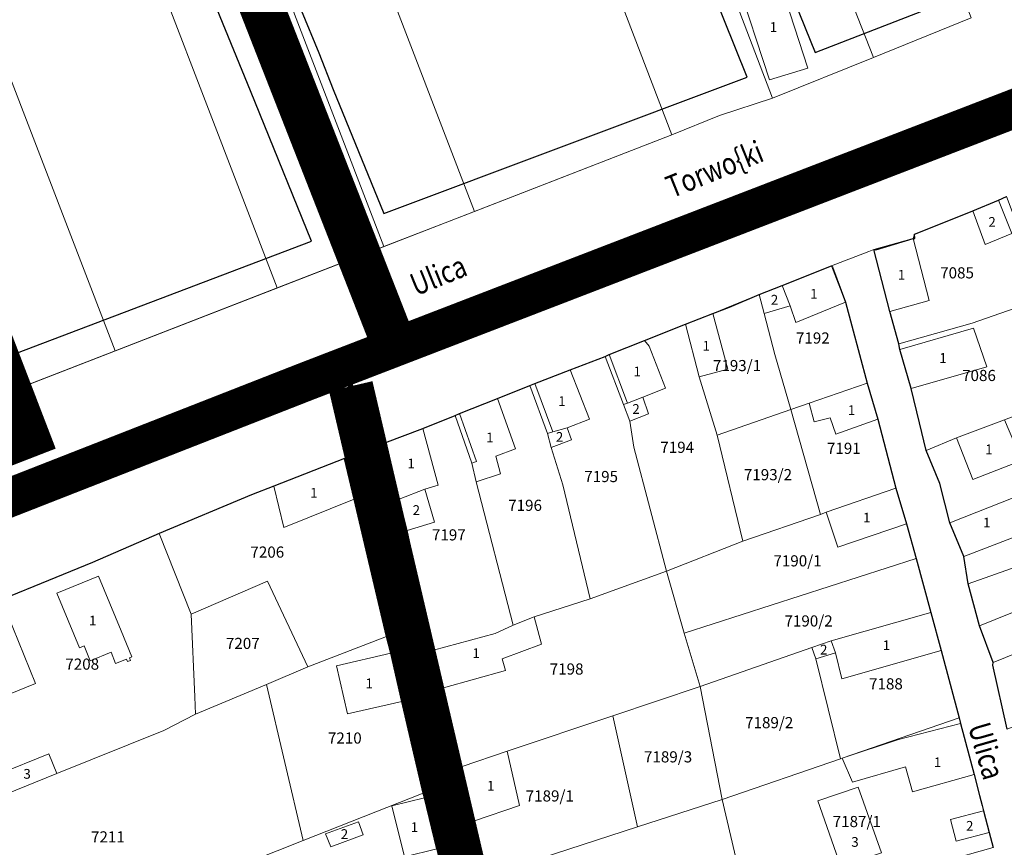
# Model space of a CAD drawing. Units: millimetres. Extents: x 7424572 to 7442512, y 5076732 to 5089507.
# Drawn here: x 7427661 to 7427838, y 5086735 to 5086884 of the extents above; entities that cross this region are included whole.
import ezdxf
from ezdxf.enums import TextEntityAlignment as Align

# ---------------------------------------------------------------- set-up
doc = ezdxf.new("R2010")
doc.units = ezdxf.units.MM
doc.linetypes.add('DASHED2', pattern=[9.525, 6.35, -3.175])
doc.linetypes.add('NAMENA$0$HIDDEN', pattern=[9.525, 6.35, -3.175])
for name, color, linetype, lineweight in [('0 Regulaciona linija', 7, 'Continuous', 30), ('Senta_DeoParcele_1_1', 252, 'Continuous', 9), ('Senta_Parcela_1', 250, 'Continuous', 9)]:
    doc.layers.add(name, color=color, linetype=linetype, lineweight=lineweight)
for name, color, linetype in [('GLAVNA NASELJSKA SAOBRACAJNICA', 251, 'Continuous'), ('GRANICA BLOKA', 150, 'Continuous'), ('GRANICA GRADJEVINSKOG PODRUCJA-N', 20, 'NAMENA$0$HIDDEN'), ('Naziv ulice', 7, 'Continuous'), ('SABIRNA NASELJSKA SAOBRACAJNICA', 251, 'Continuous'), ('Senta_Parcela_1Anno', 252, 'Continuous')]:
    doc.layers.add(name, color=color, linetype=linetype)
doc.layers.add('GRANICA OBUHVATA PLANA', color=7, linetype='Continuous', lineweight=30, true_color=0xffab57)
doc.layers.add('Senta_DeoParcele_1Anno', color=7, linetype='Continuous', true_color=0x42e63b)
doc.styles.add('Arial', font='arial_0.ttf')
doc.styles.get("Standard").update_dxf_attribs({"font": 'yuchlv.TTF'})

# ---------------------------------------------------------------- blocks, each defined once
blk = doc.blocks.new('ulica')
at = {"layer": 'Naziv ulice', "linetype": 'Continuous', "width": 0.8}
for s, rotation, p in [('Torwo{ki', 22, (-1541.82, -839.68)), ('Ulica', 22, (-1587.78, -857.25)), ('Ulica', 286, (-1488.58, -934.56))]:
    blk.add_text(s, height=4, rotation=rotation, dxfattribs=at).set_placement(p)

msp = doc.modelspace()

# ---------------------------------------------------------------- linework, layer by layer
at = {"layer": '0 Regulaciona linija'}
for points in [[(7427649.24, 5086819.96), (7427649.25, 5086819.96), (7427713.52, 5086844.38), (7427704.23, 5086867.26), (7427702.57, 5086871.34), (7427696.62, 5086886), (7427694.47, 5086891.35), (7427692.26, 5086896.85), (7427686.1, 5086911.97), (7427683.64, 5086917.85), (7427680.89, 5086924.76), (7427677.87, 5086932.19), (7427674.77, 5086939.83), (7427671.78, 5086947.22), (7427668.4, 5086955.56), (7427665.21, 5086963.29), (7427561.13, 5087219.02), (7427558.87, 5087224.57)], [(7427754.78, 5086999.93), (7427804.03, 5086878.26), (7427837.58, 5086891.31)], [(7427838.58, 5086756.71), (7427835.99, 5086768.16), (7427836.03, 5086768.67), (7427833.57, 5086775.27), (7427831.54, 5086782.77), (7427830.77, 5086787.69), (7427828.28, 5086793.75), (7427826.46, 5086800.8), (7427823.99, 5086806.75), (7427822.79, 5086811.72), (7427821.31, 5086817.89), (7427819.27, 5086824.92), (7427819.1, 5086825.94), (7427817.45, 5086831.74), (7427814.62, 5086842.85), (7427814.97, 5086842.78), (7427821.67, 5086844.85), (7427821.94, 5086844.84), (7427821.92, 5086845.6), (7427822.09, 5086845.68), (7427832.39, 5086849.83), (7427837.02, 5086851.73), (7427838.45, 5086852.37)], [(7427745.07, 5086730.32), (7427740.6, 5086749.99), (7427738.8, 5086757.58), (7427737.26, 5086764.11), (7427735.47, 5086770.87), (7427731.82, 5086787.37), (7427730.72, 5086792.36), (7427729.28, 5086797.98), (7427726.7, 5086808.11), (7427733.55, 5086810.69), (7427739.36, 5086813.04), (7427740.16, 5086813.39), (7427746.97, 5086816.09), (7427752.79, 5086818.41), (7427753.69, 5086818.8), (7427760.01, 5086821.24), (7427766.33, 5086823.66), (7427767.05, 5086823.97), (7427773.4, 5086826.49), (7427780.74, 5086829.44), (7427785.64, 5086831.36), (7427788.63, 5086832.51), (7427794, 5086834.75), (7427798.1, 5086836.38), (7427807.01, 5086839.9), (7427807.16, 5086839.71), (7427809.5, 5086833.37), (7427810.63, 5086829.13), (7427813.38, 5086818.87), (7427815.3, 5086812.37), (7427818.57, 5086799.96), (7427820.49, 5086793.58), (7427822.2, 5086787.36), (7427824.85, 5086777.66), (7427826.67, 5086770.81), (7427829.91, 5086758.69), (7427830.18, 5086757.73), (7427832.6, 5086748.51), (7427833.58, 5086744.79), (7427834.06, 5086742.95), (7427834.32, 5086741.98), (7427835.33, 5086738.13), (7427836.05, 5086735.4)], [(7427719.45, 5086805.29), (7427706.76, 5086800.33), (7427702.75, 5086798.76), (7427686.14, 5086791.82), (7427674.2, 5086786.63), (7427650.13, 5086776.8), (7427632.14, 5086769.31)], [(7427736.09, 5086735.21), (7427733.86, 5086744.32), (7427733.63, 5086745.21), (7427731.53, 5086754.17), (7427729.78, 5086761.67), (7427727.8, 5086770.34), (7427727.03, 5086773.36), (7427721.21, 5086798), (7427719.45, 5086805.29)]]:
    msp.add_lwpolyline(points, dxfattribs=at)
msp.add_lwpolyline([(7427678.12, 5086968.39), (7427681.63, 5086959.81), (7427683.68, 5086954.81), (7427686.26, 5086948.4), (7427689.3, 5086940.92), (7427692.35, 5086933.42), (7427694.88, 5086927.26), (7427697.47, 5086920.83), (7427700.37, 5086913.67), (7427703.56, 5086905.82), (7427706.02, 5086899.78), (7427708.68, 5086893.24), (7427711.69, 5086885.89), (7427714.83, 5086878.22), (7427717.43, 5086871.63), (7427726.52, 5086849.32), (7427791.81, 5086873.81), (7427743.15, 5086994.91), (7427710.85, 5086981.68)], close=True, dxfattribs=at)
at = {"layer": 'GLAVNA NASELJSKA SAOBRACAJNICA', "const_width": 7}
msp.add_lwpolyline([(7429364.54, 5087502.34), (7429291.16, 5087479.24), (7429228.23, 5087452.69), (7429072.57, 5087348.13), (7428991.47, 5087293.64), (7428922.55, 5087257.14), (7428797.67, 5087213.57), (7428579.84, 5087140.83), (7428272.46, 5087034.86), (7427712.64, 5086819.17), (7427357.95, 5086680.25), (7427208.12, 5086621.48)], dxfattribs=at)
at = {"layer": 'GRANICA BLOKA', "ltscale": 2, "const_width": 1}
for points in [[(7427719.73, 5086821.74), (7428081.15, 5086961.26), (7428096.86, 5086898.8), (7428138.67, 5086729.84), (7428167.34, 5086614.03), (7428200.44, 5086497.4), (7428264.59, 5086268.73), (7428265.3, 5086261.18), (7428262.46, 5086256.06)], [(7427807.67, 5086433.16), (7427810.15, 5086441.01), (7427762.7, 5086639.01), (7427719.75, 5086821.75), (7427658.74, 5086798.22), (7427651.44, 5086814.24)]]:
    msp.add_lwpolyline(points, dxfattribs=at)
at = {"layer": 'GRANICA GRADJEVINSKOG PODRUCJA-N', "ltscale": 1.5, "const_width": 15, "flags": 128}
msp.add_lwpolyline([(7429226.48, 5084990.95), (7429226.48, 5084990.95), (7429226.48, 5084990.95), (7429226.48, 5084990.95), (7429226.48, 5084990.95), (7429230.99, 5085014.46), (7429232.26, 5085023.09), (7429230.48, 5085028.68), (7429230.48, 5085028.68), (7429236.37, 5085067.41), (7429236.37, 5085067.41), (7429236.37, 5085067.41), (7429236.37, 5085067.41), (7429248.06, 5085142.16), (7429248.06, 5085142.16), (7429248.06, 5085142.16), (7429258.26, 5085213.11), (7429258.26, 5085213.11), (7429258.26, 5085213.11), (7429259.32, 5085221.08), (7429257.73, 5085226.92), (7429257.73, 5085226.92), (7429263.6, 5085265.47), (7429273.95, 5085329.88), (7429273.95, 5085329.88), (7429273.95, 5085329.88), (7429273.95, 5085329.88), (7429273.95, 5085329.88), (7429273.95, 5085329.88), (7429278.92, 5085386.57), (7429274.92, 5085387.12), (7428779.72, 5085455.12), (7428775.83, 5085456.21), (7428517.61, 5085491.67), (7428484.26, 5085497.48), (7428508.75, 5085534.52), (7428511, 5085537.94), (7428477.75, 5085551.16), (7428457.24, 5085559.32), (7428416.12, 5085575.67), (7428386.49, 5085587.45), (7428366.73, 5085595.31), (7428347.75, 5085602.86), (7428342.57, 5085604.92), (7428314.25, 5085616.18), (7428309.61, 5085618.03), (7428294.74, 5085623.94), (7428284.94, 5085628.18), (7428265.67, 5085635.63), (7428259.36, 5085638.07), (7428274.02, 5085676), (7428284.62, 5085703.42), (7428295.83, 5085732.4), (7428306.45, 5085759.89), (7428306.87, 5085760.96), (7428316.88, 5085786.86), (7428326.18, 5085810.92), (7428321.66, 5085812.74), (7428313.99, 5085815.84), (7428308.31, 5085818.13), (7428273.47, 5085832.22), (7428265.12, 5085835.59), (7428253.47, 5085840.3), (7428233.52, 5085848.36), (7428222.42, 5085852.85), (7428203.88, 5085860.34), (7428149.42, 5085882.35), (7428135.99, 5085887.78), (7428119.35, 5085894.5), (7428102.74, 5085901.21), (7428086.51, 5085907.77), (7428070.3, 5085914.32), (7428046.56, 5085923.92), (7428045, 5085924.55), (7428030.64, 5085930.35), (7428015.02, 5085936.45), (7428002.69, 5085941.27), (7427988.36, 5085946.87), (7427980.16, 5085950.07), (7427947.88, 5085962.68), (7427940.5, 5085965.57), (7427922.15, 5085972.73), (7427906.96, 5085978.66), (7427868.29, 5085993.77), (7427854.98, 5085998.97), (7427839.16, 5086005.15), (7427823.35, 5086011.33), (7427807.54, 5086017.5), (7427763.86, 5086034.57), (7427745.52, 5086041.73), (7427725.5, 5086049.55), (7427699.11, 5086059.86), (7427622.15, 5086089.92), (7427590.77, 5086102.18), (7427553.49, 5086116.74), (7427530.58, 5086125.69), (7427496.09, 5086139.16), (7427470.95, 5086148.98), (7427423.45, 5086167.53), (7427345.67, 5086197.91), (7427326.12, 5086205.55), (7427319.37, 5086208.36), (7427303.38, 5086215.01), (7427297.99, 5086217.25), (7427272.35, 5086227.91), (7427193.81, 5086260.58), (7427173.22, 5086269.14), (7427143.23, 5086281.61), (7427131.58, 5086286.46), (7427130.28, 5086292.01), (7427130.28, 5086292.01), (7427150.53, 5086325.4), (7427169.45, 5086356.58), (7427214.13, 5086430.22), (7427227.64, 5086452.5), (7427239.45, 5086471.96), (7427249.41, 5086499.27), (7427208.17, 5086605.85), (7427196.51, 5086637.48), (7427223.18, 5086647.84), (7427232.42, 5086651.43), (7427251, 5086658.65), (7427259.47, 5086661.95), (7427277.82, 5086669.07), (7427296.2, 5086676.22), (7427315.49, 5086683.71), (7427340.67, 5086693.5), (7427355.83, 5086699.39), (7427368.82, 5086704.43), (7427377.84, 5086707.94), (7427381.56, 5086709.39), (7427398.93, 5086716.14), (7427413.59, 5086721.84), (7427431.43, 5086728.77), (7427448.58, 5086735.43), (7427473.73, 5086745.21), (7427485.78, 5086749.89), (7427503.55, 5086756.79), (7427520.57, 5086763.41), (7427533.48, 5086768.42), (7427540.92, 5086771.31), (7427588.41, 5086789.77), (7427594.84, 5086792.27), (7427619.32, 5086801.78), (7427651.44, 5086814.24), (7427500.11, 5087208.15), (7427491.12, 5087204.44), (7427486.9, 5087202.72), (7427333.5, 5087601.61), (7427324.29, 5087598.03), (7427313.19, 5087593.74), (7427295.26, 5087586.94), (7427277.41, 5087580.05), (7427259.3, 5087573.07), (7427258.91, 5087572.92), (7427241.41, 5087566.18), (7427224.14, 5087559.52), (7427199.18, 5087549.88), (7427190.44, 5087546.51), (7427181.7, 5087543.14), (7427164.58, 5087536.53), (7427133.77, 5087524.65), (7427094.97, 5087509.68), (7427072.82, 5087501.14), (7427067.21, 5087498.98), (7427049.96, 5087492.35), (7427032.68, 5087485.7), (7427002.61, 5087474.14), (7426985.2, 5087467.45), (7426968.24, 5087460.92), (7426957.64, 5087456.85), (7426939.86, 5087450.01), (7426905.82, 5087436.92), (7426887.01, 5087429.69), (7426857.45, 5087418.32), (7426857.45, 5087422.6), (7426724.74, 5087767.74), (7426716.66, 5087817.78), (7426745.39, 5087820.8), (7426748.97, 5087821.17), (7426810.67, 5087827.66), (7426919.86, 5087839.1), (7426888.37, 5087957.92), (7426875.1, 5088007.99), (7426859.53, 5088068.64), (7426855.05, 5088085.04), (7426836.67, 5088152.28), (7426835.74, 5088155.68), (7426832.1, 5088170.63), (7427054.42, 5088216.01), (7427108.71, 5088240.67), (7427163.4, 5088265.66), (7427231.71, 5088298.98), (7427254.96, 5088313.64), (7427308.72, 5088338.55), (7427360.58, 5088360.34), (7427415.64, 5088383.68), (7427446.27, 5088410.97), (7427470.22, 5088427.13), (7427496.82, 5088445.42), (7427531.45, 5088471.1), (7427579.41, 5088502.49), (7427617.1, 5088536.1), (7427711.27, 5088618.62), (7427731.34, 5088635.26), (7427775.97, 5088674.21), (7427820.51, 5088712.87), (7427817.19, 5088719.77), (7427786, 5088792.43), (7427786, 5088792.43), (7427786, 5088792.43), (7427779.24, 5088807.87), (7427779.24, 5088807.87), (7427779.24, 5088807.87), (7427796.6, 5088813.01), (7427824.27, 5088822.06), (7427863.4, 5088834.86), (7427897.24, 5088845.93), (7427938.67, 5088859.49), (7427942.76, 5088861), (7427944.73, 5088861.73), (7427948.07, 5088862.96), (7427950.55, 5088863.88), (7427953.28, 5088864.89), (7427958.14, 5088866.28), (7428121.86, 5088913.07), (7428187.15, 5088931.73), (7428313.25, 5088927.45), (7428321.86, 5088927.16), (7428360.39, 5088925.85), (7428428.87, 5088923.52), (7428553.25, 5088843.73), (7428700.07, 5088749.59), (7428725.67, 5088738.3), (7428731.51, 5088736.04), (7428733.9, 5088735.11), (7428736.62, 5088734.05), (7428741.25, 5088732.26), (7428788.3, 5088706.48), (7428809.97, 5088694.6), (7428818.99, 5088689.66), (7428823.7, 5088692.69), (7428841.27, 5088703.98), (7428857.09, 5088714.14), (7428874.64, 5088725.42), (7428882.7, 5088730.6), (7428884.3, 5088731.63), (7428889.35, 5088734.88), (7428904.45, 5088744.58), (7428916.93, 5088752.6), (7428917.42, 5088752.91), (7428929.2, 5088760.48), (7428932.21, 5088762.42), (7428956.41, 5088777.97), (7428964.54, 5088783.12), (7428975.85, 5088790.28), (7428987.04, 5088797.36), (7429019.16, 5088817.7), (7429019.93, 5088818.19), (7429032.61, 5088826.17), (7429045.99, 5088834.59), (7429059.38, 5088843.02), (7429072.77, 5088851.45), (7429086.16, 5088859.87), (7429099.55, 5088868.3), (7429105.62, 5088872.17), (7429146.45, 5088899.26), (7429183.03, 5088923.54), (7429198.89, 5088933.79), (7429238.54, 5088959.39), (7429263.47, 5088975.49), (7429276.85, 5088984.15), (7429284.71, 5088987.82), (7429289.44, 5088990.79), (7429316.61, 5089007.82), (7429332.86, 5089018.01), (7429349.2, 5089028.26), (7429377.37, 5089045.92), (7429393.26, 5089056.15), (7429409.31, 5089066.48), (7429434.1, 5089082.43), (7429473.43, 5089107.75), (7429489.29, 5089117.96), (7429520.72, 5089138.19), (7429536.93, 5089148.63), (7429550.51, 5089157.37), (7429552.7, 5089158.78), (7429568.46, 5089168.93), (7429576.47, 5089173.97), (7429584.5, 5089179.03), (7429600.58, 5089189.14), (7429616.42, 5089199.11), (7429632.37, 5089209.52), (7429648.47, 5089220.03), (7429663.98, 5089229.71), (7429680.15, 5089239.8), (7429696.5, 5089250), (7429706.4, 5089256.18), (7429708.33, 5089257.38), (7429714.7, 5089260.7), (7429715.21, 5089260.97), (7429717.42, 5089262.12), (7429721.42, 5089264.21), (7429723.63, 5089265.37), (7429728.06, 5089267.68), (7429763.77, 5089292.17), (7429775.22, 5089290.48), (7429795.31, 5089287.22), (7429818.74, 5089283.41), (7429821.95, 5089282.89), (7429894.84, 5089264.05), (7429911.86, 5089260.77), (7429978.83, 5089247.88), (7430008.53, 5089242.15), (7430012.51, 5089241.39), (7430125.24, 5089219.84), (7430115.7, 5089187.3), (7430068.7, 5088881.1), (7430068.7, 5088881.1), (7430068.7, 5088881.1), (7430068.7, 5088881.1), (7430068.7, 5088881.1), (7430068.7, 5088881.1), (7430068.7, 5088881.1), (7430068.7, 5088881.1), (7430068.7, 5088881.1), (7430068.7, 5088881.1), (7430068.7, 5088881.1), (7430068.7, 5088881.1), (7430068.7, 5088881.1), (7430068.7, 5088881.1), (7430051.5, 5088500), (7430051.5, 5088500), (7430051.5, 5088500), (7430051.5, 5088500), (7430051.5, 5088500), (7430051.5, 5088500), (7430051.5, 5088500), (7430051.5, 5088500), (7430051.58, 5088501.52), (7430051.42, 5088498.48), (7430057.3, 5088376.7), (7430057.3, 5088376.7), (7430057.3, 5088376.7), (7430057.3, 5088376.7), (7430057.3, 5088376.7), (7430057.3, 5088376.7), (7430057.3, 5088376.7), (7430057.3, 5088376.7), (7430087.5, 5088229.1), (7430087.5, 5088229.1), (7430087.5, 5088229.1), (7430087.5, 5088229.1), (7430087.5, 5088229.1), (7430087.5, 5088229.1), (7430165.5, 5088058.4), (7430165.5, 5088058.4), (7430165.5, 5088058.4), (7430165.5, 5088058.4), (7430165.5, 5088058.4), (7430165.5, 5088058.4), (7430165.5, 5088058.4), (7430165.5, 5088058.4), (7430165.5, 5088058.4), (7430165.5, 5088058.4), (7430165.5, 5088058.4), (7430165.5, 5088058.4), (7430165.5, 5088058.4), (7430165.5, 5088058.4), (7430165.5, 5088058.4), (7430165.5, 5088058.4), (7430165.5, 5088058.4), (7430165.5, 5088058.4), (7430165.5, 5088058.4), (7430165.5, 5088058.4), (7430165.5, 5088058.4), (7430321.4, 5087784.8), (7430321.4, 5087784.8), (7430321.4, 5087784.8), (7430321.4, 5087784.8), (7430321.4, 5087784.8), (7430321.4, 5087784.8), (7430321.4, 5087784.8), (7430321.4, 5087784.8), (7430321.4, 5087784.8), (7430321.4, 5087784.8), (7430321.4, 5087784.8), (7430321.4, 5087784.8), (7430436.4, 5087609.3), (7430436.4, 5087609.3), (7430436.4, 5087609.3), (7430436.4, 5087609.3), (7430436.4, 5087609.3), (7430436.4, 5087609.3), (7430436.4, 5087609.3), (7430436.4, 5087609.3), (7430436.4, 5087609.3), (7430617.7, 5087318), (7430617.7, 5087318), (7430617.7, 5087318), (7430617.7, 5087318), (7430617.7, 5087318), (7430617.7, 5087318), (7430750, 5087000), (7430750, 5087000), (7430750, 5087000), (7430750, 5087000), (7430847.8, 5086650.7), (7430847.8, 5086650.7), (7430847.8, 5086650.7), (7430847.8, 5086650.7), (7430847.8, 5086650.7), (7430847.8, 5086650.7), (7430847.8, 5086650.7), (7430847.8, 5086650.7), (7430847.8, 5086650.7), (7430847.8, 5086650.7), (7430847.8, 5086650.7), (7430847.8, 5086650.7), (7430847.8, 5086650.7), (7430847.8, 5086650.7), (7431081, 5086038.7), (7431081, 5086038.7), (7431081, 5086038.7), (7431081, 5086038.7), (7431081, 5086038.7), (7431081, 5086038.7), (7431349.3, 5085527.6), (7431605, 5085059.2), (7431605, 5085059.2), (7431605, 5085059.2), (7431605, 5085059.2), (7431605, 5085059.2), (7431605, 5085059.2), (7431605, 5085059.2), (7431616.58, 5085042.65), (7431522.06, 5084949.95), (7431449.95, 5084878.61), (7431462.04, 5084871.96), (7431457.48, 5084866.34), (7431456.02, 5084864.33), (7431453.39, 5084859.31), (7431457.3, 5084845.17), (7431462.69, 5084825.69), (7431468.3, 5084806.59), (7431471.32, 5084789.82), (7431474.24, 5084776.71), (7431481.99, 5084758.68), (7431462.05, 5084732.87), (7431444.58, 5084709.5), (7431435.53, 5084696.55), (7431428.54, 5084687.6), (7431420.03, 5084678.93), (7431414.08, 5084672.01), (7431411.36, 5084668.94), (7431405.78, 5084670.36), (7431398.46, 5084667.24), (7431391.08, 5084660.89), (7431383.73, 5084655.69), (7431371, 5084628.92), (7431370.18, 5084627.19), (7431347.12, 5084600.86), (7431294.17, 5084511.5), (7431194.47, 5084552.5), (7431196.18, 5084555.72), (7431200.91, 5084566.07), (7431197.4, 5084612.41), (7430825.89, 5084566.45), (7430808.15, 5084564.96), (7430506.42, 5084602), (7430502.73, 5084602.36), (7430502.38, 5084602.55), (7430074.16, 5084660.2), (7430070.33, 5084660.29), (7430099.24, 5084878.89), (7429641.36, 5084937.33), (7429584.33, 5084944.7), (7429260.37, 5084986.57)], close=True, dxfattribs=at)
at = {"layer": 'GRANICA OBUHVATA PLANA', "linetype": 'Continuous', "ltscale": 1.5, "const_width": 25}
msp.add_lwpolyline([(7427431.43, 5086728.77), (7427448.58, 5086735.43), (7427473.73, 5086745.21), (7427485.78, 5086749.89), (7427503.55, 5086756.79), (7427520.57, 5086763.41), (7427533.48, 5086768.42), (7427540.92, 5086771.31), (7427588.41, 5086789.77), (7427594.84, 5086792.27), (7427619.32, 5086801.78), (7427651.44, 5086814.24), (7427500.11, 5087208.15)], dxfattribs=at)
at = {"layer": 'SABIRNA NASELJSKA SAOBRACAJNICA', "linetype": 'DASHED2', "ltscale": 2, "const_width": 8}
for points in [[(7427728.18, 5086826.25), (7427672.08, 5086969.46), (7427568.59, 5087228.39)], [(7427616.19, 5086092.25), (7427701.77, 5086268.47), (7427694.58, 5086270.34), (7427750.2, 5086353.13), (7427807.01, 5086430.87), (7427810.13, 5086440.83), (7427763.22, 5086636.34), (7427720.6, 5086818.29)]]:
    msp.add_lwpolyline(points, dxfattribs=at)
at = {"layer": 'Senta_DeoParcele_1_1'}
for points in [[(7427793.65, 5086892.76), (7427795.02, 5086889.34), (7427797.92, 5086890.23), (7427802.74, 5086875.46), (7427795.82, 5086873.35), (7427789.9, 5086891.52)], [(7427839.37, 5086845.71), (7427834.62, 5086843.79), (7427832.39, 5086849.83), (7427837.02, 5086851.73)], [(7427824.54, 5086833.71), (7427817.45, 5086831.74), (7427814.62, 5086842.85), (7427821.67, 5086844.85)], [(7427799.53, 5086832.74), (7427798.1, 5086836.38), (7427807.01, 5086839.9), (7427809.5, 5086833.37), (7427800.58, 5086829.77)], [(7427799.53, 5086832.74), (7427794.89, 5086831.35), (7427794, 5086834.75), (7427798.1, 5086836.38)], [(7427788.35, 5086821.34), (7427783.2, 5086819.96), (7427780.74, 5086829.44), (7427785.64, 5086831.36)], [(7427834.92, 5086821.76), (7427821.31, 5086817.89), (7427819.27, 5086824.92), (7427832.52, 5086828.73)], [(7427773.06, 5086816.32), (7427770.31, 5086815.27), (7427767.05, 5086823.97), (7427773.4, 5086826.49), (7427774.22, 5086825.47), (7427777.15, 5086817.92)], [(7427759.51, 5086810.84), (7427756.93, 5086810.13), (7427753.69, 5086818.8), (7427760.01, 5086821.24), (7427763.52, 5086812.35)], [(7427813.38, 5086818.87), (7427815.3, 5086812.37), (7427807.76, 5086809.69), (7427806.75, 5086812.6), (7427803.85, 5086811.9), (7427802.99, 5086815.27)], [(7427747.5, 5086802.54), (7427743.12, 5086801.1), (7427742.34, 5086804.48), (7427743.18, 5086804.75), (7427740.16, 5086813.39), (7427746.97, 5086816.09), (7427750.23, 5086807.05), (7427746.66, 5086805.71)], [(7427770.31, 5086815.27), (7427773.06, 5086816.32), (7427774.08, 5086813.35), (7427770.74, 5086812.03), (7427769.62, 5086815.02)], [(7427839.91, 5086807.89), (7427840.99, 5086804.87), (7427832.39, 5086801.51), (7427829.45, 5086809.04), (7427838.07, 5086812.27)], [(7427733.92, 5086799.79), (7427729.28, 5086797.98), (7427726.7, 5086808.11), (7427733.55, 5086810.69), (7427736.29, 5086800.54)], [(7427756.93, 5086810.13), (7427759.51, 5086810.84), (7427760.26, 5086808.69), (7427756.63, 5086807.28), (7427755.97, 5086809.82)], [(7427721.21, 5086798), (7427708.56, 5086792.89), (7427706.76, 5086800.33), (7427719.45, 5086805.29)], [(7427729.28, 5086797.98), (7427733.92, 5086799.79), (7427735.64, 5086793.89), (7427730.72, 5086792.36)], [(7427820.49, 5086793.58), (7427808.12, 5086789.38), (7427806.02, 5086795.66), (7427818.57, 5086799.96)], [(7427841.66, 5086791.9), (7427830.77, 5086787.69), (7427828.28, 5086793.75), (7427844.8, 5086800.31), (7427846.99, 5086796.12), (7427841.59, 5086793.82)], [(7427679.36, 5086774.33), (7427681.23, 5086769.65), (7427680.81, 5086769.48), (7427681, 5086769.02), (7427680.5, 5086768.82), (7427680.31, 5086769.28), (7427678.33, 5086768.49), (7427677.54, 5086770.5), (7427673.76, 5086768.93), (7427672.69, 5086771.65), (7427671.85, 5086771.3), (7427667.78, 5086781.09), (7427675.28, 5086784.2)], [(7427663.93, 5086764.88), (7427656.42, 5086761.85), (7427650.35, 5086776.89), (7427657.85, 5086779.95)], [(7427844.93, 5086772.28), (7427836.03, 5086768.67), (7427833.57, 5086775.27), (7427842.3, 5086778.77)], [(7427748.39, 5086767.25), (7427737.26, 5086764.11), (7427735.47, 5086770.87), (7427746.55, 5086773.88), (7427749.77, 5086775.35), (7427753.55, 5086776.85), (7427754.89, 5086771.97), (7427747.79, 5086769.32)], [(7427807.69, 5086770.42), (7427806.95, 5086772.58), (7427824.85, 5086777.66), (7427826.67, 5086770.81), (7427808.87, 5086765.74)], [(7427807.69, 5086770.42), (7427804.18, 5086769.31), (7427803.46, 5086771.35), (7427806.95, 5086772.58)], [(7427729.78, 5086761.67), (7427720.04, 5086759.41), (7427718.02, 5086768.08), (7427727.8, 5086770.34)], [(7427830.18, 5086757.73), (7427832.6, 5086748.51), (7427821.57, 5086745.45), (7427820.26, 5086749.89), (7427810.74, 5086747.19), (7427808.91, 5086751.48), (7427819.03, 5086754.83)], [(7427667.79, 5086748.69), (7427658.51, 5086744.96), (7427657.09, 5086748.52), (7427666.36, 5086752.25)], [(7427750.9, 5086742.95), (7427742.81, 5086740.24), (7427740.6, 5086749.99), (7427748.69, 5086752.7)], [(7427815.96, 5086734.47), (7427808.66, 5086732), (7427804.56, 5086743.81), (7427811.8, 5086746.26)], [(7427736.09, 5086735.21), (7427730.24, 5086733.72), (7427728, 5086742.9), (7427733.86, 5086744.32)], [(7427835.33, 5086738.13), (7427829.4, 5086736.55), (7427828.4, 5086740.44), (7427834.32, 5086741.98)], [(7427722.81, 5086737.7), (7427717.03, 5086735.56), (7427716.08, 5086737.85), (7427721.96, 5086740.03)]]:
    msp.add_lwpolyline(points, close=True, dxfattribs=at)
at = {"layer": 'Senta_Parcela_1'}
for points in [[(7427832.11, 5086884.5), (7427814.56, 5086877.34), (7427792.81, 5086932.7), (7427663.73, 5087268.93), (7427681.58, 5087275.42)], [(7427792.81, 5086932.7), (7427774.96, 5086926.36), (7427796.38, 5086870.08), (7427786.84, 5086866.96), (7427778.31, 5086863.46), (7427627.88, 5087255.93), (7427637.87, 5087259.53), (7427647.46, 5087263.02), (7427663.73, 5087268.93)], [(7427742.85, 5086849.71), (7427592.23, 5087241.37), (7427627.88, 5087255.93), (7427778.31, 5086863.46)], [(7427742.85, 5086849.71), (7427726.54, 5086843.38), (7427576.03, 5087234.76), (7427592.23, 5087241.37)], [(7427726.54, 5086843.38), (7427707.4, 5086835.95), (7427557.02, 5087227), (7427576.03, 5087234.76)], [(7427707.4, 5086835.95), (7427678.28, 5086824.65), (7427528.1, 5087215.19), (7427557.02, 5087227)], [(7427678.28, 5086824.65), (7427660.36, 5086817.7), (7427510.3, 5087207.92), (7427528.1, 5087215.19)], [(7427814.56, 5086877.34), (7427796.38, 5086870.08), (7427774.96, 5086926.36), (7427792.81, 5086932.7)], [(7427845.24, 5086834.15), (7427842.38, 5086833.15), (7427832.24, 5086829.6), (7427819.1, 5086825.94), (7427817.45, 5086831.74), (7427814.62, 5086842.85), (7427821.67, 5086844.85), (7427821.92, 5086845.6), (7427832.39, 5086849.83), (7427837.02, 5086851.73), (7427838.45, 5086852.37), (7427842.72, 5086840.95)], [(7427813.38, 5086818.87), (7427802.99, 5086815.27), (7427799.68, 5086814.13), (7427796.8, 5086824.01), (7427794.89, 5086831.35), (7427794, 5086834.75), (7427798.1, 5086836.38), (7427807.01, 5086839.9), (7427809.5, 5086833.37), (7427810.63, 5086829.13)], [(7427799.68, 5086814.13), (7427786.45, 5086809.53), (7427783.2, 5086819.96), (7427780.74, 5086829.44), (7427785.64, 5086831.36), (7427794, 5086834.75), (7427794.89, 5086831.35), (7427796.8, 5086824.01)], [(7427847.68, 5086815.85), (7427840.13, 5086813.04), (7427838.07, 5086812.27), (7427829.45, 5086809.04), (7427823.99, 5086806.75), (7427822.79, 5086811.72), (7427821.31, 5086817.89), (7427819.27, 5086824.92), (7427819.1, 5086825.94), (7427832.24, 5086829.6), (7427842.38, 5086833.15)], [(7427786.45, 5086809.53), (7427791.08, 5086790.47), (7427777.36, 5086785.08), (7427771.46, 5086807.33), (7427770.74, 5086812.03), (7427769.62, 5086815.02), (7427766.33, 5086823.66), (7427767.05, 5086823.97), (7427773.4, 5086826.49), (7427780.74, 5086829.44), (7427783.2, 5086819.96)], [(7427777.36, 5086785.08), (7427763.64, 5086780.11), (7427758.69, 5086800.57), (7427756.63, 5086807.28), (7427755.97, 5086809.82), (7427752.79, 5086818.41), (7427753.69, 5086818.8), (7427760.01, 5086821.24), (7427766.33, 5086823.66), (7427769.62, 5086815.02), (7427770.74, 5086812.03), (7427771.46, 5086807.33)], [(7427869.32, 5086809.86), (7427850.04, 5086802.35), (7427844.8, 5086800.31), (7427828.28, 5086793.75), (7427826.46, 5086800.8), (7427823.99, 5086806.75), (7427829.45, 5086809.04), (7427838.07, 5086812.27), (7427840.13, 5086813.04), (7427847.68, 5086815.85), (7427851.5, 5086817.47), (7427865.54, 5086822.5)], [(7427763.64, 5086780.11), (7427753.55, 5086776.85), (7427749.77, 5086775.35), (7427743.12, 5086801.1), (7427742.34, 5086804.48), (7427739.36, 5086813.04), (7427740.16, 5086813.39), (7427746.97, 5086816.09), (7427752.79, 5086818.41), (7427755.97, 5086809.82), (7427756.63, 5086807.28), (7427758.69, 5086800.57)], [(7427818.57, 5086799.96), (7427806.02, 5086795.66), (7427805.04, 5086795.23), (7427799.68, 5086814.13), (7427802.99, 5086815.27), (7427813.38, 5086818.87), (7427815.3, 5086812.37)], [(7427805.04, 5086795.23), (7427791.08, 5086790.47), (7427786.45, 5086809.53), (7427799.68, 5086814.13)], [(7427749.77, 5086775.35), (7427746.55, 5086773.88), (7427735.47, 5086770.87), (7427731.82, 5086787.37), (7427730.72, 5086792.36), (7427729.28, 5086797.98), (7427726.7, 5086808.11), (7427733.55, 5086810.69), (7427739.36, 5086813.04), (7427742.34, 5086804.48), (7427743.12, 5086801.1)], [(7427871.36, 5086802.32), (7427874.22, 5086791.46), (7427865.45, 5086787.98), (7427854.35, 5086783.56), (7427842.3, 5086778.77), (7427833.57, 5086775.27), (7427831.54, 5086782.77), (7427854.05, 5086790.78), (7427850.04, 5086802.35), (7427869.32, 5086809.86)], [(7427727.03, 5086773.36), (7427712.9, 5086767.86), (7427705.62, 5086783.29), (7427691.9, 5086777.34), (7427686.14, 5086791.82), (7427702.75, 5086798.76), (7427706.76, 5086800.33), (7427719.45, 5086805.29), (7427721.21, 5086798)], [(7427831.54, 5086782.77), (7427830.77, 5086787.69), (7427828.28, 5086793.75), (7427844.8, 5086800.31), (7427850.04, 5086802.35), (7427854.05, 5086790.78)], [(7427822.2, 5086787.36), (7427780.53, 5086773.95), (7427777.36, 5086785.08), (7427791.08, 5086790.47), (7427805.04, 5086795.23), (7427806.02, 5086795.66), (7427818.57, 5086799.96), (7427820.49, 5086793.58)], [(7427691.9, 5086777.34), (7427692.57, 5086762.5), (7427692.72, 5086759.37), (7427687, 5086756.42), (7427667.79, 5086748.69), (7427658.51, 5086744.96), (7427657.54, 5086744.57), (7427654.53, 5086757.65), (7427650.13, 5086776.8), (7427674.2, 5086786.63), (7427686.14, 5086791.82)], [(7427824.85, 5086777.66), (7427806.95, 5086772.58), (7427803.46, 5086771.35), (7427783.38, 5086764.33), (7427780.53, 5086773.95), (7427822.2, 5086787.36)], [(7427780.53, 5086773.95), (7427783.38, 5086764.33), (7427767.7, 5086759.07), (7427748.69, 5086752.7), (7427740.6, 5086749.99), (7427738.8, 5086757.58), (7427737.26, 5086764.11), (7427735.47, 5086770.87), (7427746.55, 5086773.88), (7427749.77, 5086775.35), (7427753.55, 5086776.85), (7427763.64, 5086780.11), (7427777.36, 5086785.08)], [(7427712.9, 5086767.86), (7427705.44, 5086764.72), (7427692.72, 5086759.37), (7427692.57, 5086762.5), (7427691.9, 5086777.34), (7427705.62, 5086783.29)], [(7427861.87, 5086766.05), (7427850.77, 5086761.59), (7427838.58, 5086756.71), (7427835.99, 5086768.16), (7427836.03, 5086768.67), (7427833.57, 5086775.27), (7427842.3, 5086778.77), (7427854.35, 5086783.56)], [(7427829.91, 5086758.69), (7427808.91, 5086751.48), (7427808.6, 5086751.37), (7427804.18, 5086769.31), (7427803.46, 5086771.35), (7427806.95, 5086772.58), (7427824.85, 5086777.66), (7427826.67, 5086770.81)], [(7427733.63, 5086745.21), (7427712.06, 5086736.67), (7427705.44, 5086764.72), (7427712.9, 5086767.86), (7427727.03, 5086773.36), (7427727.8, 5086770.34), (7427729.78, 5086761.67), (7427731.53, 5086754.17)], [(7427808.6, 5086751.37), (7427787.32, 5086744.06), (7427783.38, 5086764.33), (7427803.46, 5086771.35), (7427804.18, 5086769.31)], [(7427712.06, 5086736.67), (7427688.71, 5086727.42), (7427645.38, 5086710.86), (7427645.23, 5086711.43), (7427638.6, 5086736.38), (7427638.84, 5086736.49), (7427657.54, 5086744.57), (7427658.51, 5086744.96), (7427667.79, 5086748.69), (7427687, 5086756.42), (7427692.72, 5086759.37), (7427705.44, 5086764.72)], [(7427787.32, 5086744.06), (7427772.13, 5086739.12), (7427767.7, 5086759.07), (7427783.38, 5086764.33)], [(7427772.13, 5086739.12), (7427745.07, 5086730.32), (7427742.81, 5086740.24), (7427740.6, 5086749.99), (7427748.69, 5086752.7), (7427767.7, 5086759.07)], [(7427836.05, 5086735.4), (7427827.1, 5086732.9), (7427824.3, 5086732.12), (7427820.93, 5086730.99), (7427792.63, 5086721.49), (7427790.44, 5086730.78), (7427787.32, 5086744.06), (7427808.6, 5086751.37), (7427808.91, 5086751.48), (7427829.91, 5086758.69), (7427830.18, 5086757.73), (7427832.6, 5086748.51), (7427833.58, 5086744.79), (7427834.06, 5086742.95), (7427834.32, 5086741.98), (7427835.33, 5086738.13)], [(7427737.33, 5086730.02), (7427692.3, 5086712.59), (7427688.71, 5086727.42), (7427712.06, 5086736.67), (7427733.63, 5086745.21), (7427733.86, 5086744.32), (7427736.09, 5086735.21)], [(7427790.44, 5086730.78), (7427762.74, 5086721.2), (7427751.39, 5086717.4), (7427748.43, 5086716.61), (7427745.07, 5086730.32), (7427772.13, 5086739.12), (7427787.32, 5086744.06)]]:
    msp.add_lwpolyline(points, close=True, dxfattribs=at)
for points in [[(7427621.97, 5086802.81), (7427778.31, 5086863.46), (7427786.84, 5086866.96), (7427796.38, 5086870.08), (7427814.56, 5086877.34), (7427832.11, 5086884.5)], [(7427838.45, 5086852.37), (7427837.02, 5086851.73), (7427832.39, 5086849.83), (7427821.92, 5086845.6), (7427821.67, 5086844.85), (7427814.62, 5086842.85), (7427813.69, 5086842.49), (7427807.01, 5086839.9), (7427798.1, 5086836.38), (7427794, 5086834.75), (7427785.64, 5086831.36), (7427780.74, 5086829.44), (7427773.4, 5086826.49), (7427767.05, 5086823.97), (7427766.33, 5086823.66), (7427760.01, 5086821.24), (7427753.69, 5086818.8), (7427752.79, 5086818.41), (7427746.97, 5086816.09), (7427740.16, 5086813.39), (7427739.36, 5086813.04), (7427733.55, 5086810.69), (7427726.7, 5086808.11), (7427725.8, 5086807.76), (7427725.22, 5086807.53), (7427724.62, 5086807.3), (7427721.04, 5086805.91), (7427720.55, 5086805.72), (7427720.1, 5086805.55), (7427719.45, 5086805.29), (7427706.76, 5086800.33), (7427702.75, 5086798.76), (7427686.14, 5086791.82), (7427674.2, 5086786.63), (7427650.13, 5086776.8)], [(7427836.05, 5086735.4), (7427835.33, 5086738.13), (7427834.32, 5086741.98), (7427834.06, 5086742.95), (7427833.58, 5086744.79), (7427832.6, 5086748.51), (7427830.18, 5086757.73), (7427829.91, 5086758.69), (7427826.67, 5086770.81), (7427824.85, 5086777.66), (7427822.2, 5086787.36), (7427820.49, 5086793.58), (7427818.57, 5086799.96), (7427815.3, 5086812.37), (7427813.38, 5086818.87), (7427810.63, 5086829.13), (7427809.5, 5086833.37), (7427807.01, 5086839.9), (7427813.69, 5086842.49), (7427814.62, 5086842.85), (7427817.45, 5086831.74), (7427819.1, 5086825.94), (7427819.27, 5086824.92), (7427821.31, 5086817.89), (7427822.79, 5086811.72), (7427823.99, 5086806.75), (7427826.46, 5086800.8), (7427828.28, 5086793.75), (7427830.77, 5086787.69), (7427831.54, 5086782.77), (7427833.57, 5086775.27), (7427836.03, 5086768.67), (7427835.99, 5086768.16), (7427838.58, 5086756.71)], [(7427736.09, 5086735.21), (7427733.86, 5086744.32), (7427733.63, 5086745.21), (7427731.53, 5086754.17), (7427729.78, 5086761.67), (7427727.8, 5086770.34), (7427727.03, 5086773.36), (7427721.21, 5086798), (7427719.45, 5086805.29), (7427720.1, 5086805.55), (7427720.55, 5086805.72), (7427721.04, 5086805.91), (7427724.62, 5086807.3), (7427725.22, 5086807.53), (7427725.8, 5086807.76), (7427726.7, 5086808.11), (7427729.28, 5086797.98), (7427730.72, 5086792.36), (7427731.82, 5086787.37), (7427735.47, 5086770.87), (7427737.26, 5086764.11), (7427738.8, 5086757.58), (7427740.6, 5086749.99), (7427742.81, 5086740.24), (7427745.07, 5086730.32)]]:
    msp.add_lwpolyline(points, dxfattribs=at)

# ---------------------------------------------------------------- block references
at = {"layer": 'Naziv ulice'}
msp.add_blockref('ulica', (7429320.1, 5087691.72), dxfattribs=at)

# ---------------------------------------------------------------- texts
at = {"layer": 'Senta_DeoParcele_1Anno', "color": 18, "true_color": 0x000000, "style": 'Arial'}
for s, p in [('1', (7427796.55, 5086881.41)), ('2', (7427835.84, 5086846.39)), ('1', (7427819.57, 5086836.9)), ('1', (7427803.82, 5086833.48)), ('2', (7427796.75, 5086832.41)), ('1', (7427784.48, 5086824.14)), ('1', (7427827.02, 5086821.95)), ('1', (7427772.08, 5086819.54)), ('1', (7427758.55, 5086814.2)), ('2', (7427771.86, 5086812.79)), ('1', (7427810.59, 5086812.57)), ('1', (7427745.59, 5086807.67)), ('2', (7427758.12, 5086807.76)), ('1', (7427835.28, 5086805.54)), ('1', (7427731.45, 5086802.99)), ('1', (7427713.97, 5086797.73)), ('2', (7427732.38, 5086794.62)), ('1', (7427813.33, 5086793.27)), ('1', (7427834.9, 5086792.37)), ('1', (7427674.22, 5086774.77)), ('2', (7427805.59, 5086769.55)), ('1', (7427816.85, 5086770.33)), ('1', (7427743.12, 5086768.92)), ('1', (7427723.91, 5086763.49)), ('1', (7427826.05, 5086749.31)), ('3', (7427662.44, 5086747.23)), ('1', (7427745.75, 5086745.09)), ('1', (7427732.05, 5086737.65)), ('2', (7427831.83, 5086737.89)), ('2', (7427719.47, 5086736.41)), ('3', (7427811.21, 5086735))]:
    msp.add_text(s, height=1.75, dxfattribs=at).set_placement(p, align=Align.BOTTOM_CENTER)
at = {"layer": 'Senta_Parcela_1Anno', "color": 18, "true_color": 0x000000, "style": 'Arial'}
for s, p in [('7085', (7427829.55, 5086837.04)), ('7192', (7427803.63, 5086825.33)), ('7193/1', (7427790.01, 5086820.38)), ('7086', (7427833.49, 5086818.6)), ('7194', (7427779.26, 5086805.69)), ('7191', (7427809.2, 5086805.51)), ('7193/2', (7427795.57, 5086800.78)), ('7195', (7427765.59, 5086800.44)), ('7196', (7427751.92, 5086795.27)), ('7197', (7427738.22, 5086789.96)), ('7206', (7427705.6, 5086786.87)), ('7190/1', (7427800.88, 5086785.3)), ('7190/2', (7427802.87, 5086774.5)), ('7207', (7427701.2, 5086770.46)), ('7208', (7427672.34, 5086766.74)), ('7198', (7427759.39, 5086765.86)), ('7188', (7427816.77, 5086763.2)), ('7189/2', (7427795.79, 5086756.23)), ('7210', (7427719.53, 5086753.46)), ('7189/3', (7427777.62, 5086750.08)), ('7189/1', (7427756.36, 5086743.06)), ('7187/1', (7427811.53, 5086738.46)), ('7211', (7427676.96, 5086735.7))]:
    msp.add_text(s, height=2.004, dxfattribs=at).set_placement(p, align=Align.BOTTOM_CENTER)

doc.saveas('drawing.dxf')
